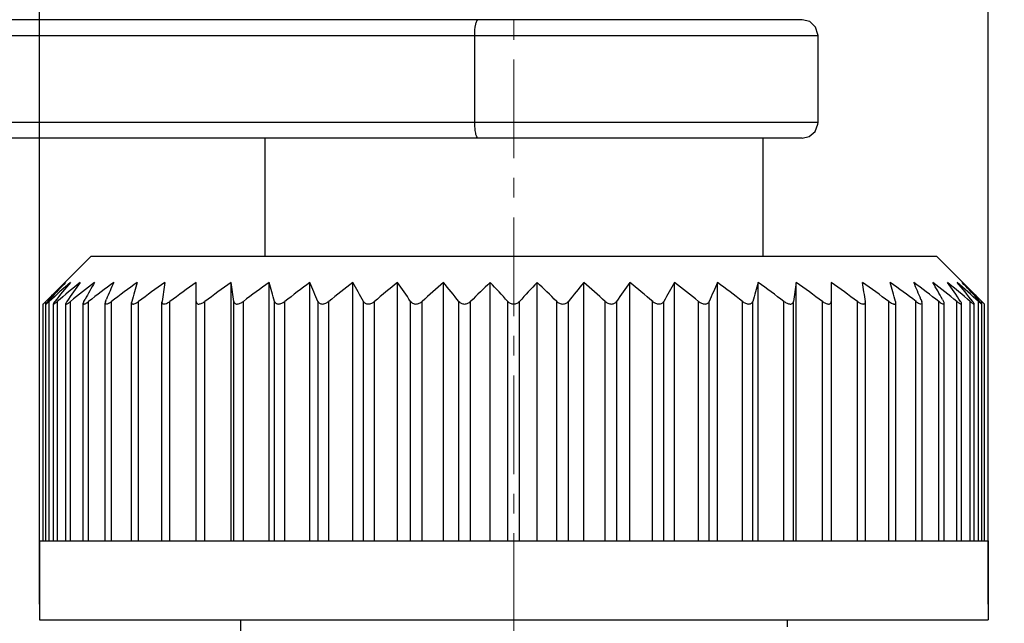
# Model space of a CAD drawing. Units: millimetres. Extents: x 11 to 914, y 29 to 285.
# Drawn here: x 836 to 849, y 248 to 256 of the extents above; entities that cross this region are included whole.
import ezdxf

# ---------------------------------------------------------------- set-up
doc = ezdxf.new("R2010")
doc.units = ezdxf.units.MM
doc.header["$MEASUREMENT"] = 0
doc.linetypes.add('CENTER', pattern=[2, 1.25, -0.25, 0.25, -0.25])
doc.layers.get('0').update_dxf_attribs({"lineweight": 30})
doc.layers.add('CEN', color=1, linetype='CENTER', lineweight=15)
doc.layers.add('DIM', color=3, linetype='Continuous', lineweight=15)
doc.styles.add('Romans字体', font='romans.shx', dxfattribs={"width": 0.75})
doc.dimstyles.new('01', dxfattribs={"dimtxt": 2.5, "dimasz": 3, "dimexe": 1.2, "dimexo": 0.2, "dimgap": 0.8, "dimtad": 1, "dimdec": 1, "dimdsep": 46, "dimtxsty": 'Romans字体', "dimcen": 0, "dimclrd": 1, "dimclre": 6, "dimclrt": 4, "dimazin": 2, "dimtfac": 1, "dimtdec": 1, "dimtofl": 0, "dimtmove": 0, "dimatfit": 3, "dimfxl": 1, "dimtolj": 1, "dimtzin": 0, "dimarcsym": 0})

# ---------------------------------------------------------------- blocks, each defined once
blk = doc.blocks.new('*D8')
at = {"layer": 'Defpoints', "color": 0}
for p in [(845.084, 258.026), (845.542, 242.026), (855.581, 242.026)]:
    blk.add_point(p, dxfattribs=at)
at = {"layer": 'DIM', "color": 6, "lineweight": -2}
for p, q in [((845.284, 258.026), (856.781, 258.026)), ((845.742, 242.026), (856.781, 242.026))]:
    blk.add_line(p, q, dxfattribs=at)
at = {"layer": 'DIM', "color": 1, "lineweight": -2}
blk.add_line((855.581, 255.026), (855.581, 245.026), dxfattribs=at)
at = {"layer": 'DIM', "color": 1}
for points in [[(855.081, 255.026), (856.081, 255.026), (855.581, 258.026)], [(855.081, 245.026), (856.081, 245.026), (855.581, 242.026)]]:
    blk.add_solid(points, dxfattribs=at)
at = {"layer": 'DIM', "color": 4, "insert": (853.531, 250.026), "char_height": 2.5, "attachment_point": 5, "rotation": 90, "style": 'Romans字体'}
blk.add_mtext('\\A1;16', dxfattribs=at)
blk = doc.blocks.new('*D9')
at = {"layer": 'Defpoints', "color": 0}
for p in [(836.434, 263.008), (836.434, 248.426), (848.434, 248.426)]:
    blk.add_point(p, dxfattribs=at)
at = {"layer": 'DIM', "color": 6, "lineweight": -2}
for p, q in [((836.434, 248.626), (836.434, 264.208)), ((848.434, 248.626), (848.434, 264.208))]:
    blk.add_line(p, q, dxfattribs=at)
at = {"layer": 'DIM', "color": 1, "lineweight": -2}
blk.add_line((845.434, 263.008), (839.434, 263.008), dxfattribs=at)
at = {"layer": 'DIM', "color": 1}
for points in [[(839.434, 263.508), (839.434, 262.508), (836.434, 263.008)], [(845.434, 263.508), (845.434, 262.508), (848.434, 263.008)]]:
    blk.add_solid(points, dxfattribs=at)
at = {"layer": 'DIM', "color": 4, "insert": (842.434, 265.058), "char_height": 2.5, "attachment_point": 5, "style": 'Romans字体'}
blk.add_mtext('\\A1;%%c12', dxfattribs=at)

msp = doc.modelspace()

# ---------------------------------------------------------------- linework, layer by layer
for p, q in [((846.083, 256.026), (818.923, 256.026)), ((818.956, 255.826), (846.284, 255.826)), ((841.939, 254.726), (841.939, 255.826)), ((846.284, 254.726), (846.284, 255.826)), ((846.284, 254.726), (818.659, 254.726)), ((846.083, 254.526), (818.667, 254.526)), ((839.284, 254.526), (839.284, 253.026)), ((845.584, 254.526), (845.584, 253.026)), ((837.08, 253.026), (836.525, 252.471)), ((847.787, 253.026), (837.08, 253.026)), ((847.787, 253.026), (848.342, 252.471)), ((838.415, 249.426), (838.415, 252.699)), ((838.857, 249.426), (838.857, 252.699)), ((839.338, 249.426), (839.338, 252.699)), ((839.853, 249.426), (839.853, 252.699)), ((840.396, 249.426), (840.396, 252.699)), ((840.961, 249.426), (840.961, 252.699)), ((841.543, 249.426), (841.543, 252.699)), ((842.134, 249.426), (842.134, 252.699)), ((842.729, 249.426), (842.729, 252.699)), ((843.32, 249.426), (843.32, 252.699)), ((843.902, 249.426), (843.902, 252.699)), ((844.467, 249.426), (844.467, 252.699)), ((845.01, 249.426), (845.01, 252.699)), ((845.525, 249.426), (845.525, 252.699)), ((846.007, 249.426), (846.007, 252.699)), ((846.449, 252.699), (846.449, 249.426)), ((836.48, 252.426), (836.496, 252.442)), ((836.48, 249.426), (836.48, 252.427)), ((836.48, 252.426), (836.48, 252.426)), ((836.496, 252.442), (836.513, 252.459)), ((836.512, 249.426), (836.512, 252.427)), ((836.526, 252.471), (836.513, 252.459)), ((836.513, 252.427), (836.513, 252.459)), ((836.553, 249.426), (836.553, 252.459)), ((836.608, 249.426), (836.608, 252.429)), ((836.658, 249.426), (836.658, 252.459)), ((836.766, 249.426), (836.766, 252.432)), ((836.825, 249.426), (836.825, 252.459)), ((836.985, 249.426), (836.985, 252.436)), ((836.994, 252.459), (837.008, 252.485)), ((837.054, 249.426), (837.054, 252.459)), ((837.268, 252.459), (837.263, 252.439)), ((837.263, 249.426), (837.263, 252.44)), ((837.268, 252.459), (837.279, 252.486)), ((837.342, 249.426), (837.342, 252.459)), ((837.599, 252.459), (837.597, 252.445)), ((837.597, 249.426), (837.597, 252.446)), ((837.686, 249.426), (837.686, 252.459)), ((837.983, 252.459), (837.982, 252.451)), ((837.982, 249.426), (837.982, 252.452)), ((838.082, 249.426), (838.082, 252.459)), ((838.526, 249.426), (838.526, 252.459)), ((838.892, 249.426), (838.892, 252.459)), ((839.012, 249.426), (839.012, 252.459)), ((839.407, 249.426), (839.407, 252.459)), ((839.536, 249.426), (839.536, 252.459)), ((839.956, 249.426), (839.956, 252.459)), ((840.091, 249.426), (840.091, 252.459)), ((840.531, 249.426), (840.531, 252.459)), ((840.672, 249.426), (840.672, 252.459)), ((841.128, 249.426), (841.128, 252.459)), ((841.273, 249.426), (841.273, 252.459)), ((841.738, 249.426), (841.738, 252.459)), ((841.886, 249.426), (841.886, 252.459)), ((842.357, 249.426), (842.357, 252.459)), ((842.506, 249.426), (842.506, 252.459)), ((842.976, 249.426), (842.976, 252.459)), ((843.124, 249.426), (843.124, 252.459)), ((843.589, 249.426), (843.589, 252.459)), ((843.735, 249.426), (843.735, 252.459)), ((844.19, 249.426), (844.19, 252.459)), ((844.331, 249.426), (844.331, 252.459)), ((844.772, 249.426), (844.772, 252.459)), ((844.907, 249.426), (844.907, 252.459)), ((845.327, 249.426), (845.327, 252.459)), ((845.456, 249.426), (845.456, 252.459)), ((845.851, 249.426), (845.851, 252.459)), ((845.972, 249.426), (845.972, 252.459)), ((846.338, 249.426), (846.338, 252.459)), ((846.782, 249.426), (846.782, 252.459)), ((846.882, 252.451), (846.881, 252.459)), ((846.882, 249.426), (846.882, 252.452)), ((847.178, 249.426), (847.178, 252.459)), ((847.268, 252.445), (847.266, 252.459)), ((847.268, 249.426), (847.268, 252.446)), ((847.522, 249.426), (847.522, 252.459)), ((847.585, 252.486), (847.597, 252.459)), ((847.602, 252.439), (847.597, 252.459)), ((847.602, 249.426), (847.602, 252.44)), ((847.811, 249.426), (847.811, 252.459)), ((847.857, 252.485), (847.871, 252.459)), ((847.88, 249.426), (847.88, 252.436)), ((848.04, 249.426), (848.04, 252.459)), ((848.1, 249.426), (848.1, 252.432)), ((848.209, 249.426), (848.209, 252.459)), ((848.256, 252.426), (848.259, 252.428)), ((848.259, 249.426), (848.259, 252.429)), ((848.313, 249.426), (848.313, 252.459)), ((848.354, 252.459), (848.341, 252.471)), ((848.354, 252.427), (848.354, 252.459)), ((848.354, 252.459), (848.375, 252.438)), ((848.355, 249.426), (848.355, 252.427)), ((848.375, 252.438), (848.387, 252.426)), ((848.387, 249.426), (848.387, 252.427)), ((848.387, 252.426), (848.387, 252.426)), ((836.434, 249.426), (848.434, 249.426)), ((836.434, 249.426), (836.434, 248.426)), ((848.434, 249.426), (848.434, 248.426)), ((836.434, 248.426), (848.434, 248.426)), ((838.975, 248.426), (838.975, 247.931)), ((845.892, 248.426), (845.892, 248.341))]:
    msp.add_line(p, q)
for points in [[(846.284, 255.826), (846.282, 255.837), (846.252, 255.933), (846.177, 256.002), (846.084, 256.026)], [(846.084, 254.526), (846.171, 254.548), (846.247, 254.611), (846.28, 254.702), (846.284, 254.726)]]:
    msp.add_lwpolyline(points)
for centre, radius, start, end in [((848.98, 239.865), 17.721, 133.5945, 134.6535), ((849.158, 238.594), 18.738, 131.171, 132.2752), ((849.205, 240.925), 17.131, 136.5854, 137.4804), ((849.766, 241.944), 16.829, 140.2756, 141.3314), ((849.402, 237.451), 19.689, 129.246, 130.3387), ((850.51, 243.111), 16.611, 144.7432, 145.7521), ((849.893, 236.221), 20.844, 127.7607, 128.8267), ((851.814, 244.252), 16.941, 150.0901, 150.9234), ((850.26, 235.375), 21.593, 126.6488, 127.7042), ((854.744, 245.104), 18.961, 156.3859, 157.0881), ((850.657, 234.742), 22.162, 125.88, 126.927), ((861.665, 245.638), 25.014, 163.603, 164.1759), ((851.07, 234.351), 22.517, 125.4283, 126.4699), ((882.99, 246.033), 45.464, 171.569, 171.8751), ((851.49, 234.218), 22.638, 125.2786, 126.3184), ((851.91, 234.349), 22.519, 125.426, 126.4676), ((793.555, 246.035), 45.79, 8.0642, 8.368), ((852.327, 234.739), 22.166, 125.8754, 126.9223), ((815.264, 245.642), 25.087, 15.7676, 16.3388), ((852.743, 235.369), 21.598, 126.6417, 127.697), ((822.205, 245.004), 19.252, 22.78, 23.5579), ((853.161, 236.214), 20.85, 127.7508, 128.8168), ((825.507, 244.151), 17.168, 28.94, 29.8606), ((853.418, 237.443), 19.696, 129.233, 130.3257), ((827.39, 243.119), 16.612, 34.211, 35.2194), ((853.879, 238.585), 18.746, 131.1545, 132.2586), ((828.596, 241.953), 16.825, 38.6378, 39.6934), ((854.4, 239.808), 17.794, 133.5748, 134.6861), ((829.442, 240.705), 17.463, 42.3055, 43.3809), ((855.029, 241.058), 16.936, 136.5767, 137.6861), ((830.086, 239.429), 18.329, 45.3097, 46.3882), ((855.85, 242.281), 16.295, 140.2583, 141.3487), ((830.615, 238.18), 19.293, 47.7407, 48.8131), ((857.014, 243.424), 16.062, 144.7259, 145.7694), ((831.081, 237.013), 20.259, 49.6766, 50.7386), ((858.825, 244.436), 16.566, 150.0784, 151.0329), ((831.703, 236.221), 20.844, 51.1733, 52.2393), ((861.988, 245.273), 18.531, 156.3757, 157.1843), ((832.121, 235.375), 21.593, 52.2958, 53.3512), ((868.618, 245.899), 24.073, 163.5917, 164.1871), ((832.537, 234.742), 22.162, 53.073, 54.12), ((889.239, 246.286), 43.706, 171.5628, 171.8812), ((832.954, 234.351), 22.517, 53.5301, 54.5717), ((833.374, 234.218), 22.638, 53.6816, 54.7214), ((833.794, 234.349), 22.519, 53.5324, 54.574), ((803.297, 246.288), 44.019, 8.0581, 8.3741), ((834.207, 234.739), 22.166, 53.0777, 54.1246), ((824.03, 245.903), 24.142, 15.7564, 16.3499), ((834.604, 235.369), 21.598, 52.303, 53.3583), ((830.657, 245.352), 18.37, 22.8496, 23.5741), ((834.971, 236.214), 20.85, 51.1832, 52.2492), ((833.497, 244.518), 16.422, 29.0196, 29.8788), ((835.098, 237.005), 20.266, 49.6897, 50.7516), ((834.801, 243.432), 16.062, 34.1937, 35.2367), ((835.338, 238.17), 19.301, 47.7573, 48.8296), ((835.511, 242.29), 16.292, 38.6205, 39.7107), ((835.531, 239.488), 18.239, 45.3828, 46.4112), ((835.978, 241.23), 16.693, 42.4838, 43.4007), ((850.257, 239.958), 18.56, 137.4754, 137.6616), ((834.61, 239.97), 18.553, 42.3131, 42.5003)]:
    msp.add_arc(centre, radius, start, end)
for points, knots in [([(841.939, 255.826), (841.94, 255.873), (841.943, 255.936), (841.959, 256.002), (841.973, 256.023), (841.98, 256.026)], [0, 0, 0, 0, 0.679814, 0.878879, 1, 1, 1, 1]), ([(841.96, 254.555), (841.952, 254.576), (841.943, 254.634), (841.94, 254.691), (841.939, 254.726)], [0, 0, 0, 0, 0.394451, 1, 1, 1, 1]), ([(841.98, 254.526), (841.978, 254.527), (841.968, 254.534), (841.963, 254.546), (841.96, 254.555)], [0, 0, 0, 0, 0.196435, 1, 1, 1, 1]), ([(836.538, 252.459), (836.534, 252.455), (836.528, 252.448), (836.521, 252.44), (836.516, 252.434), (836.514, 252.431), (836.513, 252.429), (836.512, 252.427), (836.512, 252.427)], [0, 0, 0, 0, 0.367903, 0.673854, 0.796045, 0.893187, 0.961904, 1, 1, 1, 1]), ([(836.512, 252.427), (836.512, 252.426), (836.516, 252.428), (836.519, 252.43), (836.525, 252.434), (836.531, 252.439), (836.54, 252.447), (836.548, 252.454), (836.553, 252.459)], [0, 0, 0, 0, 0.062135, 0.150664, 0.273946, 0.425909, 0.600738, 1, 1, 1, 1]), ([(836.627, 252.459), (836.624, 252.456), (836.619, 252.449), (836.613, 252.441), (836.609, 252.434), (836.608, 252.43), (836.608, 252.428)], [0, 0, 0, 0, 0.345482, 0.638088, 0.861257, 1, 1, 1, 1]), ([(836.608, 252.428), (836.608, 252.428), (836.608, 252.427), (836.609, 252.426), (836.61, 252.426), (836.613, 252.427), (836.617, 252.429), (836.623, 252.432), (836.631, 252.437), (836.639, 252.444), (836.648, 252.451), (836.654, 252.456), (836.658, 252.459)], [0, 0, 0, 0, 0.019417, 0.03603, 0.056347, 0.084215, 0.167152, 0.28611, 0.435146, 0.607457, 0.797454, 1, 1, 1, 1]), ([(836.779, 252.459), (836.776, 252.454), (836.771, 252.446), (836.767, 252.437), (836.766, 252.433), (836.766, 252.431)], [0, 0, 0, 0, 0.603542, 0.831616, 1, 1, 1, 1]), ([(836.766, 252.431), (836.766, 252.43), (836.767, 252.427), (836.771, 252.426), (836.777, 252.427), (836.785, 252.431), (836.794, 252.436), (836.804, 252.442), (836.814, 252.45), (836.821, 252.456), (836.825, 252.459)], [0, 0, 0, 0, 0.050992, 0.102814, 0.183526, 0.299217, 0.445671, 0.615453, 0.802075, 1, 1, 1, 1]), ([(836.994, 252.459), (836.991, 252.454), (836.988, 252.447), (836.985, 252.438), (836.985, 252.435)], [0, 0, 0, 0, 0.573344, 1, 1, 1, 1]), ([(836.985, 252.435), (836.985, 252.433), (836.985, 252.431), (836.989, 252.426), (836.995, 252.426), (837.002, 252.427), (837.012, 252.431), (837.019, 252.435), (837.024, 252.438)], [0, 0, 0, 0, 0.084666, 0.157339, 0.33175, 0.459125, 0.615361, 1, 1, 1, 1]), ([(837.024, 252.438), (837.027, 252.439), (837.037, 252.446), (837.047, 252.453), (837.054, 252.459)], [0, 0, 0, 0, 0.235495, 1, 1, 1, 1]), ([(837.263, 252.439), (837.263, 252.436), (837.264, 252.431), (837.27, 252.427), (837.276, 252.426), (837.284, 252.427), (837.296, 252.43), (837.305, 252.435), (837.311, 252.438)], [0, 0, 0, 0, 0.171756, 0.254575, 0.354414, 0.479167, 0.630494, 1, 1, 1, 1]), ([(837.311, 252.438), (837.313, 252.439), (837.324, 252.446), (837.335, 252.453), (837.342, 252.459)], [0, 0, 0, 0, 0.239019, 1, 1, 1, 1]), ([(837.597, 252.445), (837.597, 252.441), (837.598, 252.434), (837.605, 252.428), (837.612, 252.426), (837.621, 252.426), (837.635, 252.429), (837.646, 252.434), (837.653, 252.438)], [0, 0, 0, 0, 0.184039, 0.271712, 0.372446, 0.495776, 0.643509, 1, 1, 1, 1]), ([(837.653, 252.438), (837.656, 252.439), (837.668, 252.446), (837.678, 252.453), (837.686, 252.459)], [0, 0, 0, 0, 0.242275, 1, 1, 1, 1]), ([(837.982, 252.451), (837.982, 252.45), (837.982, 252.446), (837.983, 252.441), (837.985, 252.438)], [0, 0, 0, 0, 0.26612, 1, 1, 1, 1]), ([(837.985, 252.438), (837.986, 252.436), (837.99, 252.431), (837.999, 252.427), (838.01, 252.426), (838.029, 252.429), (838.054, 252.44), (838.073, 252.452), (838.082, 252.459)], [0, 0, 0, 0, 0.076791, 0.160266, 0.261617, 0.383867, 0.677574, 1, 1, 1, 1]), ([(838.415, 252.459), (838.415, 252.454), (838.416, 252.446), (838.422, 252.435), (838.434, 252.427), (838.449, 252.425), (838.468, 252.428), (838.487, 252.435), (838.507, 252.446), (838.519, 252.454), (838.526, 252.459)], [0, 0, 0, 0, 0.092837, 0.179489, 0.270953, 0.381664, 0.516776, 0.670951, 0.834511, 1, 1, 1, 1]), ([(838.892, 252.459), (838.892, 252.454), (838.895, 252.446), (838.903, 252.435), (838.916, 252.427), (838.933, 252.425), (838.953, 252.428), (838.98, 252.438), (839, 252.45), (839.012, 252.459)], [0, 0, 0, 0, 0.091315, 0.181442, 0.279897, 0.396857, 0.534276, 0.686119, 1, 1, 1, 1]), ([(839.407, 252.459), (839.408, 252.454), (839.412, 252.446), (839.422, 252.435), (839.437, 252.428), (839.456, 252.425), (839.476, 252.428), (839.504, 252.438), (839.524, 252.45), (839.536, 252.459)], [0, 0, 0, 0, 0.091912, 0.18646, 0.291305, 0.413255, 0.551901, 0.70078, 1, 1, 1, 1]), ([(839.956, 252.459), (839.957, 252.454), (839.963, 252.445), (839.975, 252.435), (839.991, 252.428), (840.011, 252.425), (840.032, 252.428), (840.06, 252.437), (840.08, 252.449), (840.091, 252.459)], [0, 0, 0, 0, 0.094181, 0.193709, 0.304395, 0.430375, 0.569477, 0.715018, 1, 1, 1, 1]), ([(840.531, 252.459), (840.534, 252.454), (840.54, 252.445), (840.554, 252.435), (840.571, 252.428), (840.6, 252.425), (840.636, 252.433), (840.661, 252.449), (840.672, 252.459)], [0, 0, 0, 0, 0.097835, 0.202795, 0.319008, 0.448457, 0.728343, 1, 1, 1, 1]), ([(841.128, 252.459), (841.134, 252.449), (841.154, 252.432), (841.195, 252.423), (841.238, 252.433), (841.263, 252.449), (841.273, 252.459)], [0, 0, 0, 0, 0.211876, 0.464165, 0.740599, 1, 1, 1, 1]), ([(841.738, 252.459), (841.746, 252.449), (841.768, 252.432), (841.81, 252.423), (841.853, 252.433), (841.877, 252.449), (841.886, 252.459)], [0, 0, 0, 0, 0.222804, 0.482069, 0.753356, 1, 1, 1, 1]), ([(842.357, 252.459), (842.366, 252.449), (842.389, 252.432), (842.431, 252.423), (842.474, 252.432), (842.497, 252.449), (842.506, 252.459)], [0, 0, 0, 0, 0.234381, 0.499932, 0.765528, 1, 1, 1, 1]), ([(842.976, 252.459), (842.986, 252.449), (843.01, 252.433), (843.053, 252.423), (843.095, 252.432), (843.116, 252.449), (843.124, 252.459)], [0, 0, 0, 0, 0.246549, 0.517794, 0.777109, 1, 1, 1, 1]), ([(843.589, 252.459), (843.6, 252.449), (843.625, 252.433), (843.668, 252.423), (843.709, 252.432), (843.728, 252.449), (843.735, 252.459)], [0, 0, 0, 0, 0.259301, 0.535697, 0.788043, 1, 1, 1, 1]), ([(844.19, 252.459), (844.201, 252.449), (844.226, 252.433), (844.263, 252.425), (844.291, 252.428), (844.309, 252.435), (844.322, 252.445), (844.329, 252.454), (844.331, 252.459)], [0, 0, 0, 0, 0.271554, 0.551408, 0.68088, 0.797132, 0.902134, 1, 1, 1, 1]), ([(844.772, 252.459), (844.783, 252.449), (844.802, 252.437), (844.831, 252.428), (844.852, 252.425), (844.872, 252.428), (844.888, 252.435), (844.9, 252.445), (844.905, 252.454), (844.907, 252.459)], [0, 0, 0, 0, 0.284874, 0.430389, 0.569492, 0.6955, 0.806229, 0.905796, 1, 1, 1, 1]), ([(845.327, 252.459), (845.339, 252.45), (845.359, 252.438), (845.387, 252.428), (845.407, 252.425), (845.426, 252.428), (845.441, 252.435), (845.451, 252.446), (845.455, 252.454), (845.456, 252.459)], [0, 0, 0, 0, 0.29911, 0.447963, 0.586615, 0.708599, 0.813492, 0.908077, 1, 1, 1, 1]), ([(845.851, 252.459), (845.864, 252.45), (845.883, 252.438), (845.91, 252.428), (845.93, 252.425), (845.947, 252.427), (845.96, 252.435), (845.969, 252.446), (845.971, 252.454), (845.972, 252.459)], [0, 0, 0, 0, 0.313767, 0.46559, 0.603021, 0.720024, 0.81853, 0.908688, 1, 1, 1, 1]), ([(846.338, 252.459), (846.344, 252.454), (846.357, 252.446), (846.376, 252.435), (846.396, 252.428), (846.414, 252.425), (846.43, 252.427), (846.442, 252.435), (846.448, 252.446), (846.449, 252.455), (846.449, 252.459)], [0, 0, 0, 0, 0.165432, 0.328954, 0.483112, 0.618232, 0.728972, 0.820479, 0.907161, 1, 1, 1, 1]), ([(846.782, 252.459), (846.788, 252.455), (846.799, 252.447), (846.817, 252.437), (846.834, 252.43), (846.851, 252.426), (846.865, 252.426), (846.875, 252.431), (846.881, 252.441), (846.882, 252.448), (846.882, 252.451)], [0, 0, 0, 0, 0.171661, 0.33929, 0.495919, 0.632103, 0.742419, 0.830125, 0.911351, 1, 1, 1, 1]), ([(847.178, 252.459), (847.181, 252.457), (847.191, 252.449), (847.202, 252.442), (847.211, 252.438)], [0, 0, 0, 0, 0.255645, 1, 1, 1, 1]), ([(847.211, 252.438), (847.218, 252.434), (847.229, 252.429), (847.243, 252.426), (847.252, 252.426), (847.259, 252.428), (847.266, 252.434), (847.268, 252.441), (847.268, 252.445)], [0, 0, 0, 0, 0.356401, 0.504113, 0.627437, 0.728181, 0.815888, 1, 1, 1, 1]), ([(847.522, 252.459), (847.525, 252.457), (847.535, 252.449), (847.546, 252.443), (847.554, 252.438)], [0, 0, 0, 0, 0.258588, 1, 1, 1, 1]), ([(847.554, 252.438), (847.56, 252.435), (847.569, 252.43), (847.581, 252.427), (847.588, 252.426), (847.594, 252.427), (847.6, 252.431), (847.602, 252.436), (847.602, 252.439)], [0, 0, 0, 0, 0.369399, 0.520696, 0.645437, 0.745283, 0.828137, 1, 1, 1, 1]), ([(847.811, 252.459), (847.813, 252.457), (847.823, 252.45), (847.833, 252.443), (847.841, 252.438)], [0, 0, 0, 0, 0.261784, 1, 1, 1, 1]), ([(847.841, 252.438), (847.846, 252.435), (847.853, 252.431), (847.863, 252.427), (847.87, 252.426), (847.877, 252.426), (847.88, 252.431), (847.88, 252.433), (847.88, 252.435)], [0, 0, 0, 0, 0.384519, 0.540715, 0.668068, 0.842508, 0.915257, 1, 1, 1, 1]), ([(847.88, 252.435), (847.88, 252.438), (847.878, 252.447), (847.874, 252.454), (847.871, 252.459)], [0, 0, 0, 0, 0.426879, 1, 1, 1, 1]), ([(848.04, 252.459), (848.044, 252.456), (848.051, 252.45), (848.062, 252.442), (848.072, 252.436), (848.081, 252.431), (848.089, 252.427), (848.094, 252.426), (848.099, 252.427), (848.1, 252.43), (848.1, 252.431)], [0, 0, 0, 0, 0.19788, 0.384468, 0.554225, 0.700655, 0.816319, 0.897023, 0.948891, 1, 1, 1, 1]), ([(848.1, 252.431), (848.1, 252.433), (848.099, 252.437), (848.095, 252.446), (848.09, 252.454), (848.086, 252.459)], [0, 0, 0, 0, 0.168595, 0.396709, 1, 1, 1, 1]), ([(848.209, 252.459), (848.216, 252.453), (848.228, 252.443), (848.241, 252.433), (848.247, 252.43)], [0, 0, 0, 0, 0.565113, 1, 1, 1, 1]), ([(848.253, 252.441), (848.252, 252.442), (848.248, 252.448), (848.243, 252.454), (848.24, 252.459)], [0, 0, 0, 0, 0.218942, 1, 1, 1, 1]), ([(848.247, 252.43), (848.249, 252.429), (848.252, 252.427), (848.255, 252.426), (848.256, 252.426)], [0, 0, 0, 0, 0.60844, 1, 1, 1, 1]), ([(848.259, 252.428), (848.259, 252.43), (848.257, 252.434), (848.254, 252.438), (848.253, 252.441)], [0, 0, 0, 0, 0.380949, 1, 1, 1, 1]), ([(848.313, 252.459), (848.319, 252.454), (848.326, 252.447), (848.336, 252.439), (848.342, 252.434), (848.347, 252.43), (848.35, 252.428), (848.355, 252.426), (848.355, 252.427)], [0, 0, 0, 0, 0.3993, 0.574146, 0.726117, 0.849388, 0.937881, 1, 1, 1, 1]), ([(848.355, 252.427), (848.355, 252.427), (848.354, 252.429), (848.353, 252.431), (848.35, 252.434), (848.346, 252.44), (848.339, 252.448), (848.332, 252.455), (848.329, 252.459)], [0, 0, 0, 0, 0.038257, 0.107065, 0.204241, 0.326422, 0.632266, 1, 1, 1, 1])]:
    msp.add_open_spline(points, degree=3, knots=knots)
at = {"layer": 'CEN'}
msp.add_line((842.434, 259.523), (842.434, 240.738), dxfattribs=at)

# ---------------------------------------------------------------- dimensions: what is measured, and where the dimension line sits
at = {"layer": 'DIM'}
dim = msp.add_linear_dim(base=(836.434, 263.008), p1=(848.434, 248.426), p2=(836.434, 248.426), text='%%c<>', dimstyle='01', dxfattribs=at)
dim.commit()
dim.dimension.update_dxf_attribs({"geometry": '*D9', "text_midpoint": (842.434, 263.008), "dimtype": 160})
dim = msp.add_linear_dim(base=(855.581, 242.026), p1=(845.084, 258.026), p2=(845.542, 242.026), angle=90, dimstyle='01', dxfattribs=at)
dim.commit()
dim.dimension.update_dxf_attribs({"geometry": '*D8', "text_midpoint": (853.531, 250.026)})

doc.saveas('drawing.dxf')
